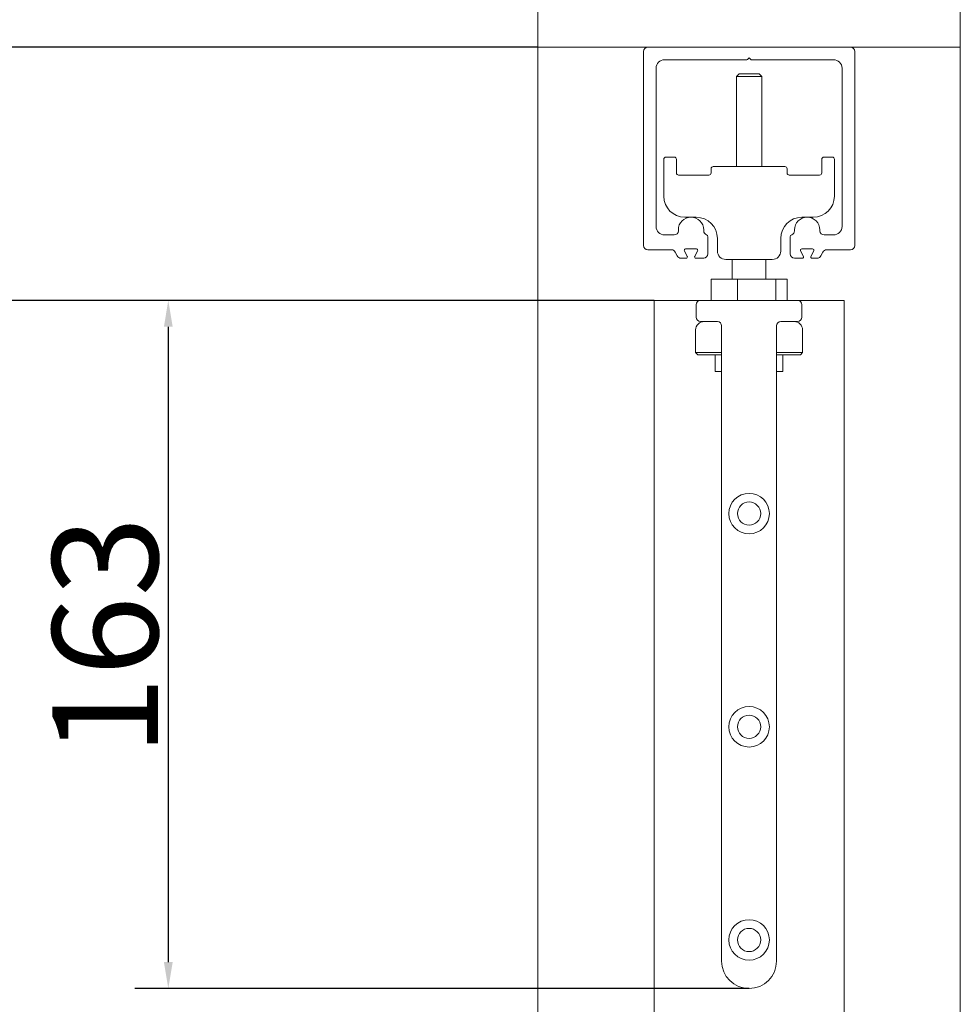
# Model space of a CAD drawing. Units: millimetres. Extents: x 25 to 2948, y 25 to 2078.
# Drawn here: x 327 to 550, y 1391 to 1624 of the extents above; entities that cross this region are included whole.
import ezdxf

# ---------------------------------------------------------------- set-up
doc = ezdxf.new("R2010")
doc.units = ezdxf.units.MM
doc.header["$LTSCALE"] = 2.5
doc.layers.add('Dimensions(ISO)', color=7, linetype='Continuous', lineweight=25)
doc.layers.add('Visible Edges(ISO)', color=7, linetype='Continuous', lineweight=18)
doc.styles.add('Current-BSI', font='arial.ttf')
doc.dimstyles.new('DEFAULT-ISO', dxfattribs={"dimscale": 2.5, "dimtxt": 10, "dimasz": 2.5, "dimexe": 3.175, "dimexo": 0, "dimgap": 0.762, "dimtad": 1, "dimdec": 0, "dimrnd": 1e-08, "dimzin": 0, "dimdsep": 46, "dimtxsty": 'Current-BSI', "dimcen": 0.09, "dimdle": 10, "dimclrd": 7, "dimclre": 7, "dimclrt": 7, "dimazin": 0, "dimtfac": 0.35, "dimtmove": 0, "dimatfit": 3, "dimfxl": 1, "dimtolj": 1, "dimtzin": 0, "dimlwd": 25, "dimlwe": 25, "dimarcsym": 0})

# ---------------------------------------------------------------- blocks, each defined once
blk = doc.blocks.new('*D8')
at = {"layer": 'Defpoints', "color": 0, "linetype": 'Continuous', "transparency": 16777216}
for p in [(227.49, 1557.99), (477.49, 1557.99), (477.49, 557.99)]:
    blk.add_point(p, dxfattribs=at)
at = {"layer": 'Dimensions(ISO)', "color": 7, "linetype": 'Continuous', "lineweight": 25, "transparency": 16777216}
for p, q in [((477.49, 1557.99), (219.55, 1557.99)), ((227.49, 564.24), (227.49, 1551.74)), ((477.49, 557.99), (219.55, 557.99))]:
    blk.add_line(p, q, dxfattribs=at)
at = {"layer": 'Dimensions(ISO)', "color": 7, "linetype": 'Continuous', "transparency": 16777216}
for points in [[(226.45, 1551.74), (228.53, 1551.74), (227.49, 1557.99)], [(226.45, 564.24), (228.53, 564.24), (227.49, 557.99)]]:
    blk.add_solid(points, dxfattribs=at)
at = {"layer": 'Dimensions(ISO)', "color": 7, "linetype": 'Continuous', "lineweight": 25, "transparency": 16777216, "insert": (200.07, 926.75), "char_height": 25, "attachment_point": 1, "rotation": 90, "style": 'Current-BSI'}
blk.add_mtext('\\A1; \\fArial|b0|i0;\\H24.9682;DH = 3300 MAX', dxfattribs=at)
blk = doc.blocks.new('*D9')
at = {"layer": 'Defpoints', "color": 0, "linetype": 'Continuous', "transparency": 16777216}
for p in [(449.99, 1617.99), (154.99, 548.99), (449.99, 548.99)]:
    blk.add_point(p, dxfattribs=at)
at = {"layer": 'Dimensions(ISO)', "color": 7, "linetype": 'Continuous', "lineweight": 25, "transparency": 16777216}
for p, q in [((449.99, 1617.99), (147.05, 1617.99)), ((154.99, 1611.74), (154.99, 555.24)), ((449.99, 548.99), (147.05, 548.99))]:
    blk.add_line(p, q, dxfattribs=at)
at = {"layer": 'Dimensions(ISO)', "color": 7, "linetype": 'Continuous', "transparency": 16777216}
for points in [[(153.95, 1611.74), (156.03, 1611.74), (154.99, 1617.99)], [(153.95, 555.24), (156.03, 555.24), (154.99, 548.99)]]:
    blk.add_solid(points, dxfattribs=at)
at = {"layer": 'Dimensions(ISO)', "color": 7, "linetype": 'Continuous', "lineweight": 25, "transparency": 16777216, "insert": (127.25, 968.9), "char_height": 25, "attachment_point": 1, "rotation": 90, "style": 'Current-BSI'}
blk.add_mtext('\\A1; \\fArial|b0|i0;\\H24.9682;OH = DH + 69', dxfattribs=at)
blk = doc.blocks.new('*D10')
at = {"layer": 'Defpoints', "color": 0, "linetype": 'Continuous', "transparency": 16777216}
for p in [(477.49, 1557.99), (362.49, 1394.99), (499.99, 1394.99)]:
    blk.add_point(p, dxfattribs=at)
at = {"layer": 'Dimensions(ISO)', "color": 7, "linetype": 'Continuous', "lineweight": 25, "transparency": 16777216}
for p, q in [((477.49, 1557.99), (354.55, 1557.99)), ((362.49, 1551.74), (362.49, 1401.24)), ((499.99, 1394.99), (354.55, 1394.99))]:
    blk.add_line(p, q, dxfattribs=at)
at = {"layer": 'Dimensions(ISO)', "color": 7, "linetype": 'Continuous', "transparency": 16777216}
for points in [[(361.45, 1551.74), (363.53, 1551.74), (362.49, 1557.99)], [(361.45, 1401.24), (363.53, 1401.24), (362.49, 1394.99)]]:
    blk.add_solid(points, dxfattribs=at)
at = {"layer": 'Dimensions(ISO)', "color": 7, "linetype": 'Continuous', "lineweight": 25, "transparency": 16777216, "insert": (335.04, 1450.05), "char_height": 25, "attachment_point": 1, "rotation": 90, "style": 'Current-BSI'}
blk.add_mtext('\\A1;163', dxfattribs=at)

msp = doc.modelspace()

# ---------------------------------------------------------------- linework, layer by layer
at = {"layer": 'Visible Edges(ISO)'}
for p, q in [((449.99, 498.99), (449.99, 1667.99)), ((449.99, 1667.99), (449.99, 1114.36)), ((549.99, 1667.99), (549.99, 498.99)), ((449.99, 1617.99), (449.99, 548.99)), ((449.99, 1617.99), (549.99, 1617.99)), ((449.99, 1617.99), (549.99, 1617.99)), ((449.99, 1114.36), (449.99, 1617.99)), ((474.99, 1570.99), (474.99, 1616.99)), ((474.99, 1616.99), (474.99, 1570.99)), ((475.99, 1617.99), (523.99, 1617.99)), ((523.99, 1617.99), (475.99, 1617.99)), ((524.99, 1616.99), (524.99, 1570.99)), ((524.99, 1570.99), (524.99, 1616.99)), ((549.99, 548.99), (549.99, 1617.99)), ((549.99, 1617.99), (549.99, 548.99)), ((499.37, 1614.99), (479.99, 1614.99)), ((479.99, 1614.99), (499.37, 1614.99)), ((499.58, 1615.08), (499.99, 1615.49)), ((499.99, 1615.49), (499.58, 1615.08)), ((499.99, 1615.49), (500.4, 1615.08)), ((500.4, 1615.08), (499.99, 1615.49)), ((519.99, 1614.99), (500.62, 1614.99)), ((500.62, 1614.99), (519.99, 1614.99)), ((477.99, 1612.99), (477.99, 1575.49)), ((477.99, 1575.49), (477.99, 1612.99)), ((521.99, 1575.49), (521.99, 1612.99)), ((521.99, 1612.99), (521.99, 1575.49)), ((483.24, 1574.49), (483.24, 1574.69)), ((483.24, 1574.69), (483.24, 1574.49)), ((489.24, 1574.69), (489.24, 1574.49)), ((489.24, 1574.49), (489.24, 1574.69)), ((510.74, 1574.49), (510.74, 1574.69)), ((510.74, 1574.69), (510.74, 1574.49)), ((516.74, 1574.69), (516.74, 1574.49)), ((516.74, 1574.49), (516.74, 1574.69)), ((479.99, 1573.49), (482.24, 1573.49)), ((482.24, 1573.49), (479.99, 1573.49)), ((490.24, 1573.07), (490.24, 1568.99)), ((490.24, 1568.99), (490.24, 1573.07)), ((509.74, 1568.99), (509.74, 1573.07)), ((509.74, 1573.07), (509.74, 1568.99)), ((517.74, 1573.49), (519.99, 1573.49)), ((519.99, 1573.49), (517.74, 1573.49)), ((481.63, 1569.99), (475.99, 1569.99)), ((475.99, 1569.99), (481.63, 1569.99)), ((484.68, 1569.75), (485.36, 1568.43)), ((485.36, 1568.43), (484.68, 1569.75)), ((487.54, 1570.19), (484.94, 1570.19)), ((484.94, 1570.19), (487.54, 1570.19)), ((487.13, 1568.43), (487.81, 1569.75)), ((487.81, 1569.75), (487.13, 1568.43)), ((512.18, 1569.75), (512.86, 1568.43)), ((512.86, 1568.43), (512.18, 1569.75)), ((515.04, 1570.19), (512.44, 1570.19)), ((512.44, 1570.19), (515.04, 1570.19)), ((514.63, 1568.43), (515.31, 1569.75)), ((515.31, 1569.75), (514.63, 1568.43)), ((523.99, 1569.99), (518.35, 1569.99)), ((518.35, 1569.99), (523.99, 1569.99)), ((482.99, 1568.53), (482.52, 1569.45)), ((482.52, 1569.45), (482.99, 1568.53)), ((485.09, 1567.99), (483.88, 1567.99)), ((483.88, 1567.99), (485.09, 1567.99)), ((489.24, 1567.99), (487.39, 1567.99)), ((487.39, 1567.99), (489.24, 1567.99)), ((512.59, 1567.99), (510.74, 1567.99)), ((510.74, 1567.99), (512.59, 1567.99)), ((516.1, 1567.99), (514.89, 1567.99)), ((514.89, 1567.99), (516.1, 1567.99)), ((517.46, 1569.45), (516.99, 1568.53)), ((516.99, 1568.53), (517.46, 1569.45)), ((477.49, 557.99), (477.49, 1557.99)), ((477.49, 1557.99), (477.49, 1374.99)), ((477.49, 1557.99), (522.49, 1557.99)), ((477.49, 1557.99), (488.49, 1557.99)), ((488.49, 1557.99), (477.49, 1557.99)), ((477.49, 1374.99), (477.49, 1557.99)), ((511.49, 1557.99), (522.49, 1557.99)), ((522.49, 1557.99), (511.49, 1557.99)), ((522.49, 1557.99), (522.49, 557.99)), ((522.49, 557.99), (522.49, 1557.99)), ((522.49, 1557.99), (522.49, 557.99))]:
    msp.add_line(p, q, dxfattribs=at)
at = {"layer": 'Visible Edges(ISO)', "color": 1, "true_color": 0xff0000}
for p, q in [((497.61, 1611.69), (496.99, 1611.07)), ((502.99, 1611.07), (496.99, 1611.07)), ((496.99, 1611.07), (496.99, 1589.69)), ((497.61, 1611.69), (502.38, 1611.69)), ((502.38, 1611.69), (502.99, 1611.07)), ((502.99, 1611.07), (502.99, 1589.69)), ((479.79, 1582.69), (479.79, 1591.44)), ((480.29, 1591.94), (482.29, 1591.94)), ((482.79, 1591.44), (482.79, 1588.19)), ((517.19, 1588.19), (517.19, 1591.44)), ((517.69, 1591.94), (519.69, 1591.94)), ((520.19, 1591.44), (520.19, 1582.69)), ((490.99, 1588.19), (490.99, 1589.19)), ((491.49, 1589.69), (508.49, 1589.69)), ((508.99, 1589.19), (508.99, 1588.19)), ((483.29, 1587.69), (490.49, 1587.69)), ((509.49, 1587.69), (516.69, 1587.69)), ((487.49, 1577.69), (484.79, 1577.69)), ((515.19, 1577.69), (512.49, 1577.69)), ((492.49, 1569.69), (492.49, 1572.69)), ((507.49, 1572.69), (507.49, 1569.69)), ((505.49, 1567.69), (494.49, 1567.69)), ((495.99, 1567.69), (495.99, 1562.99)), ((503.99, 1562.99), (503.99, 1567.69)), ((497.28, 1562.99), (490.99, 1562.99)), ((490.99, 1557.99), (490.99, 1562.99)), ((506.29, 1562.99), (497.28, 1562.99)), ((497.28, 1557.99), (497.28, 1562.99)), ((509, 1562.99), (506.29, 1562.99)), ((506.29, 1557.99), (506.29, 1562.99)), ((509, 1557.99), (509, 1562.99)), ((487.49, 1556.99), (487.49, 1553.99)), ((511.49, 1557.99), (488.49, 1557.99)), ((512.49, 1553.99), (512.49, 1556.99)), ((488.49, 1552.99), (492.49, 1552.99)), ((493.49, 1551.99), (493.49, 1401.49)), ((506.49, 1401.49), (506.49, 1551.99)), ((507.49, 1552.99), (511.49, 1552.99)), ((487.34, 1550.99), (487.34, 1545.64)), ((512.64, 1550.99), (512.64, 1545.64)), ((487.34, 1545.64), (493.49, 1545.64)), ((487.84, 1545.14), (487.34, 1545.64)), ((493.49, 1545.14), (487.84, 1545.14)), ((491.99, 1545.14), (491.99, 1541.14)), ((506.49, 1545.64), (512.64, 1545.64)), ((512.14, 1545.14), (506.49, 1545.14)), ((507.99, 1545.14), (507.99, 1541.14)), ((512.14, 1545.14), (512.64, 1545.64)), ((493.49, 1541.14), (491.99, 1541.14)), ((507.99, 1541.14), (506.49, 1541.14))]:
    msp.add_line(p, q, dxfattribs=at)
for centre, radius in [((499.99, 1507.49), 4.8), ((499.99, 1507.49), 2.75), ((499.99, 1456.99), 4.8), ((499.99, 1456.99), 2.75), ((499.99, 1406.49), 4.8), ((499.99, 1406.49), 2.75)]:
    msp.add_circle(centre, radius, dxfattribs=at)
at = {"layer": 'Visible Edges(ISO)'}
for centre, radius, start, end in [((475.99, 1616.99), 1, 90, 180), ((475.99, 1616.99), 1, 90, 180), ((523.99, 1616.99), 1, 0, 90), ((523.99, 1616.99), 1, 0, 90), ((479.99, 1612.99), 2, 90, 180), ((479.99, 1612.99), 2, 90, 180), ((499.37, 1615.29), 0.3, 270, 315), ((499.37, 1615.29), 0.3, 270, 315), ((500.62, 1615.29), 0.3, 225, 270), ((500.62, 1615.29), 0.3, 225, 270), ((519.99, 1612.99), 2, 0, 90), ((519.99, 1612.99), 2, 0, 90), ((486.24, 1574.69), 3, 0, 180), ((486.24, 1574.69), 3, 0, 180), ((513.74, 1574.69), 3, 0, 180), ((513.74, 1574.69), 3, 0, 180), ((479.99, 1575.49), 2, 180, 270), ((479.99, 1575.49), 2, 180, 270), ((482.24, 1574.49), 1, 270, 0), ((482.24, 1574.49), 1, 270, 0), ((490.24, 1574.49), 1, 180, 250.5288), ((490.24, 1574.49), 1, 180, 250.5288), ((509.74, 1574.49), 1, 289.4712, 0), ((509.74, 1574.49), 1, 289.4712, 0), ((517.74, 1574.49), 1, 180, 270), ((517.74, 1574.49), 1, 180, 270), ((519.99, 1575.49), 2, 270, 0), ((519.99, 1575.49), 2, 270, 0), ((489.74, 1573.07), 0.5, 0, 70.5288), ((489.74, 1573.07), 0.5, 0, 70.5288), ((510.24, 1573.07), 0.5, 109.4712, 180), ((510.24, 1573.07), 0.5, 109.4712, 180), ((475.99, 1570.99), 1, 180, 270), ((475.99, 1570.99), 1, 180, 270), ((481.63, 1568.99), 1, 27.279, 90), ((481.63, 1568.99), 1, 27.279, 90), ((484.94, 1569.89), 0.3, 90, 207.279), ((484.94, 1569.89), 0.3, 90, 207.279), ((487.54, 1569.89), 0.3, 332.721, 90), ((487.54, 1569.89), 0.3, 332.721, 90), ((512.44, 1569.89), 0.3, 90, 207.279), ((512.44, 1569.89), 0.3, 90, 207.279), ((515.04, 1569.89), 0.3, 332.721, 90), ((515.04, 1569.89), 0.3, 332.721, 90), ((518.35, 1568.99), 1, 90, 152.721), ((518.35, 1568.99), 1, 90, 152.721), ((523.99, 1570.99), 1, 270, 0), ((523.99, 1570.99), 1, 270, 0), ((483.88, 1568.99), 1, 207.279, 270), ((483.88, 1568.99), 1, 207.279, 270), ((485.09, 1568.29), 0.3, 270, 27.279), ((485.09, 1568.29), 0.3, 270, 27.279), ((487.39, 1568.29), 0.3, 152.721, 270), ((487.39, 1568.29), 0.3, 152.721, 270), ((489.24, 1568.99), 1, 270, 0), ((489.24, 1568.99), 1, 270, 0), ((510.74, 1568.99), 1, 180, 270), ((510.74, 1568.99), 1, 180, 270), ((512.59, 1568.29), 0.3, 270, 27.279), ((512.59, 1568.29), 0.3, 270, 27.279), ((514.89, 1568.29), 0.3, 152.721, 270), ((514.89, 1568.29), 0.3, 152.721, 270), ((516.1, 1568.99), 1, 270, 332.721), ((516.1, 1568.99), 1, 270, 332.721)]:
    msp.add_arc(centre, radius, start, end, dxfattribs=at)
at = {"layer": 'Visible Edges(ISO)', "color": 1, "true_color": 0xff0000}
for centre, radius, start, end in [((480.29, 1591.44), 0.5, 90, 180), ((482.29, 1591.44), 0.5, 0, 90), ((517.69, 1591.44), 0.5, 90, 180), ((519.69, 1591.44), 0.5, 0, 90), ((491.49, 1589.19), 0.5, 90, 180), ((508.49, 1589.19), 0.5, 0, 90), ((483.29, 1588.19), 0.5, 180, 270), ((490.49, 1588.19), 0.5, 270, 0), ((509.49, 1588.19), 0.5, 180, 270), ((516.69, 1588.19), 0.5, 270, 0), ((484.79, 1582.69), 5, 180, 270), ((515.19, 1582.69), 5, 270, 0), ((487.49, 1572.69), 5, 0, 90), ((512.49, 1572.69), 5, 90, 180), ((494.49, 1569.69), 2, 180, 270), ((505.49, 1569.69), 2, 270, 0), ((488.49, 1556.99), 1, 90, 180), ((511.49, 1556.99), 1, 0, 90), ((488.49, 1553.99), 1, 180, 270), ((511.49, 1553.99), 1, 270, 0), ((489.34, 1550.99), 2, 90, 180), ((492.49, 1551.99), 1, 0, 90), ((507.49, 1551.99), 1, 90, 180), ((510.64, 1550.99), 2, 0, 90), ((499.99, 1401.49), 6.5, 180, 0)]:
    msp.add_arc(centre, radius, start, end, dxfattribs=at)

# ---------------------------------------------------------------- dimensions: what is measured, and where the dimension line sits
at = {"layer": 'Dimensions(ISO)', "color": 7, "linetype": 'Continuous', "lineweight": 25}
for base, p1, p2, angle, text, picture, middle in [((154.99, 548.99), (449.99, 1617.99), (449.99, 548.99), 270, ' \\fArial|b0|i0;\\H24.9682;OH = DH + 69', '*D9', (154.99, 1083.49)), ((227.49, 1557.99), (477.49, 557.99), (477.49, 1557.99), 90, ' \\fArial|b0|i0;\\H24.9682;DH = 3300 MAX', '*D8', (227.49, 1057.99))]:
    dim = msp.add_linear_dim(base=base, p1=p1, p2=p2, angle=angle, text=text, dimstyle='DEFAULT-ISO', override={"dimgap": 0.762, "dimdec": 0, "dimtol": 0, "dimlim": 0, "dimtp": 0, "dimtm": 0, "dimtdec": 2, "dimtofl": 0, "dimatfit": 1}, dxfattribs=at)
    dim.commit()
    dim.dimension.update_dxf_attribs({"geometry": picture, "text_midpoint": middle, "dimtype": 160})
dim = msp.add_linear_dim(base=(362.49, 1394.99), p1=(477.49, 1557.99), p2=(499.99, 1394.99), angle=270, dimstyle='DEFAULT-ISO', override={"dimgap": 0.762, "dimdec": 0, "dimtol": 0, "dimlim": 0, "dimtp": 0, "dimtm": 0, "dimtdec": 2, "dimtofl": 0, "dimatfit": 1}, dxfattribs=at)
dim.commit()
dim.dimension.update_dxf_attribs({"geometry": '*D10', "text_midpoint": (362.49, 1476.49), "dimtype": 160})

doc.saveas('drawing.dxf')
